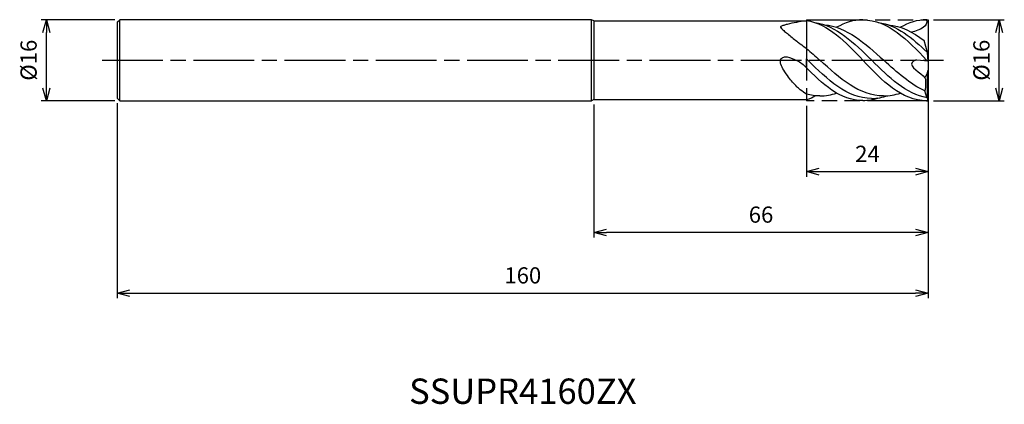
# Model space of a CAD drawing. Extents: x -179 to 15, y -68 to 8.
import ezdxf
from ezdxf.enums import TextEntityAlignment as Align

# ---------------------------------------------------------------- set-up
doc = ezdxf.new("R2010")
doc.units = 0
doc.linetypes.add('AM_ISO08W050', pattern=[18, 12, -1.5, 3, -1.5])
doc.linetypes.add('AM_ISO09W050', pattern=[22.5, 12, -1.5, 3, -1.5, 3, -1.5])
doc.layers.get('0').update_dxf_attribs({"linetype": 'CONTINUOUS'})
doc.layers.get('DEFPOINTS').update_dxf_attribs({"linetype": 'CONTINUOUS'})
for name, color, linetype in [('AM_0', 7, 'CONTINUOUS'), ('AM_11', 3, 'AM_ISO09W050'), ('AM_5', 3, 'CONTINUOUS'), ('AM_6', 2, 'CONTINUOUS'), ('AM_7', 4, 'AM_ISO08W050')]:
    doc.layers.add(name, color=color, linetype=linetype)
doc.styles.add('ASAMI', font='simplex.shx', dxfattribs={"bigfont": 'EXTFONT.SHX'})
doc.styles.get("Standard").update_dxf_attribs({"font": 'simplex.shx', "bigfont": 'EXTFONT.SHX'})
doc.dimstyles.new('AM_JIS', dxfattribs={"dimtxt": 3.2, "dimasz": 2.5, "dimexe": 1, "dimexo": 1, "dimgap": 1.5, "dimtad": 3, "dimdec": 3, "dimtxsty": 'ASAMI', "dimblk": 'OPEN30', "dimcen": 0, "dimclrd": 256, "dimclre": 256, "dimclrt": 2, "dimazin": 3, "dimtp": 0.1, "dimtm": 0.1, "dimtfac": 0.71, "dimtdec": 3, "dimtmove": 0, "dimatfit": 3, "dimtzin": 0})

# ---------------------------------------------------------------- blocks, each defined once
blk = doc.blocks.new('_OPEN30')
at = {"color": 0}
for p, q in [((-1, 0.268), (0, 0)), ((0, 0), (-1, -0.268)), ((0, 0), (-1, 0))]:
    blk.add_line(p, q, dxfattribs=at)
blk = doc.blocks.new('*D5')
at = {"layer": 'AM_5'}
for p, q in [((0, -7), (0, -47)), ((-160, -8.5), (-160, -47)), ((-157.5, -46), (-2.5, -46))]:
    blk.add_line(p, q, dxfattribs=at)
at = {"layer": 'DEFPOINTS', "color": 0}
for p in [(-160, -7.5), (0, -6), (0, -46)]:
    blk.add_point(p, dxfattribs=at)
at = {"layer": 'AM_5', "xscale": 2.5, "yscale": 2.5, "zscale": 2.5, "rotation": 180}
blk.add_blockref('_OPEN30', (-160, -46), dxfattribs=at)
at = {"layer": 'AM_5', "xscale": 2.5, "yscale": 2.5, "zscale": 2.5}
blk.add_blockref('_OPEN30', (0, -46), dxfattribs=at)
at = {"layer": 'AM_5', "color": 2, "insert": (-80, -42.9), "char_height": 3.2, "attachment_point": 5, "style": 'ASAMI'}
blk.add_mtext('160', dxfattribs=at)
blk = doc.blocks.new('*D6')
at = {"layer": 'AM_5'}
for p, q in [((-160.5, 8), (-175, 8)), ((-174, -5.5), (-174, 5.5)), ((-160.5, -8), (-175, -8))]:
    blk.add_line(p, q, dxfattribs=at)
at = {"layer": 'DEFPOINTS', "color": 0}
for p in [(-174, 8), (-159.5, 8), (-159.5, -8)]:
    blk.add_point(p, dxfattribs=at)
at = {"layer": 'AM_5', "xscale": 2.5, "yscale": 2.5, "zscale": 2.5}
for p, rotation in [((-174, 8), 90), ((-174, -8), 270)]:
    blk.add_blockref('_OPEN30', p, dxfattribs=dict(at, rotation=rotation))
at = {"layer": 'AM_5', "color": 2, "insert": (-177.1, 0), "char_height": 3.2, "attachment_point": 5, "rotation": 90, "style": 'ASAMI'}
blk.add_mtext('%%c16', dxfattribs=at)
blk = doc.blocks.new('*D7')
at = {"layer": 'AM_5'}
for p, q in [((0, -7), (0, -23)), ((-24, -9), (-24, -23)), ((-21.5, -22), (-2.5, -22))]:
    blk.add_line(p, q, dxfattribs=at)
at = {"layer": 'DEFPOINTS', "color": 0}
for p in [(0, -6), (-24, -8), (0, -22)]:
    blk.add_point(p, dxfattribs=at)
at = {"layer": 'AM_5', "xscale": 2.5, "yscale": 2.5, "zscale": 2.5, "rotation": 180}
blk.add_blockref('_OPEN30', (-24, -22), dxfattribs=at)
at = {"layer": 'AM_5', "xscale": 2.5, "yscale": 2.5, "zscale": 2.5}
blk.add_blockref('_OPEN30', (0, -22), dxfattribs=at)
at = {"layer": 'AM_5', "color": 2, "insert": (-12, -18.9), "char_height": 3.2, "attachment_point": 5, "style": 'ASAMI'}
blk.add_mtext('24', dxfattribs=at)
blk = doc.blocks.new('*D8')
at = {"layer": 'AM_5'}
for p, q in [((0, -7), (0, -35)), ((-66, -8.75), (-66, -35)), ((-2.5, -34), (-63.5, -34))]:
    blk.add_line(p, q, dxfattribs=at)
at = {"layer": 'DEFPOINTS', "color": 0}
for p in [(-66, -7.75), (0, -6), (-66, -34)]:
    blk.add_point(p, dxfattribs=at)
at = {"layer": 'AM_5', "xscale": 2.5, "yscale": 2.5, "zscale": 2.5, "rotation": 180}
blk.add_blockref('_OPEN30', (-66, -34), dxfattribs=at)
at = {"layer": 'AM_5', "xscale": 2.5, "yscale": 2.5, "zscale": 2.5}
blk.add_blockref('_OPEN30', (0, -34), dxfattribs=at)
at = {"layer": 'AM_5', "color": 2, "insert": (-33, -30.9), "char_height": 3.2, "attachment_point": 5, "style": 'ASAMI'}
blk.add_mtext('66', dxfattribs=at)
blk = doc.blocks.new('*D9')
at = {"layer": 'AM_5'}
for p, q in [((1, 8), (15, 8)), ((14, -5.5), (14, 5.5)), ((1, -8), (15, -8))]:
    blk.add_line(p, q, dxfattribs=at)
at = {"layer": 'DEFPOINTS', "color": 0}
for p in [(0, 8), (14, 8), (0, -8)]:
    blk.add_point(p, dxfattribs=at)
at = {"layer": 'AM_5', "xscale": 2.5, "yscale": 2.5, "zscale": 2.5}
for p, rotation in [((14, 8), 90), ((14, -8), 270)]:
    blk.add_blockref('_OPEN30', p, dxfattribs=dict(at, rotation=rotation))
at = {"layer": 'AM_5', "color": 2, "insert": (10.9, 0), "char_height": 3.2, "attachment_point": 5, "rotation": 90, "style": 'ASAMI'}
blk.add_mtext('%%c16', dxfattribs=at)

msp = doc.modelspace()

# ---------------------------------------------------------------- linework, layer by layer
at = {"layer": 'AM_0'}
for p, q in [((-160, 7.5), (-159.5, 8)), ((-66.433, 8), (-159.5, 8)), ((-159.5, -8), (-159.5, 8)), ((-66.433, -8), (-66.433, 8)), ((-66, 7.75), (-66.433, 8)), ((-24, 7.857), (-24.107, 7.75)), ((-0.32, 8), (0, 8)), ((0, 8), (0, -8)), ((-160, 7.5), (-160, -7.5)), ((-66, 7.75), (-66, -7.75)), ((-66, 7.75), (-24.107, 7.75)), ((-0.158, 1.5028), (-0.7962, 3.8847)), ((-24, -1.5323), (-24, 0.2411)), ((0, -0.2042), (-0.158, 1.5028)), ((0, -0.2042), (-2.2323, -0.0029)), ((-0.158, -2.4551), (-0.6561, -3.456)), ((-0.1832, -7.4884), (-0.1832, -2.5059)), ((-0.158, -2.4551), (0, -1.9649)), ((-160, -7.5), (-159.5, -8)), ((-66, -7.75), (-66.433, -8)), ((-66, -7.75), (-24, -7.75)), ((-0.2772, -7.3698), (-0.6547, -6.0624)), ((-0.1832, -7.4884), (-0.2772, -7.3698)), ((0, -8), (-0.1832, -7.4884)), ((-159.5, -8), (-66.433, -8)), ((-0.32, -8), (0, -8))]:
    msp.add_line(p, q, dxfattribs=at)
for points in [[(-24.107, 7.75, 0.03636857), (-27.8389, 7.0645, 0.01394617), (-28.5137, 6.8771, 0.04362872), (-29.1007, 6.6384, 0.273854), (-29.1585, 6.5468, 0.19582999), (-29.1136, 6.427, 0.02896614), (-28.5137, 5.848, 0.00578131), (-27.8048, 5.2532, 0.00222011), (-25.9344, 3.7339, 0.01152431), (-25.3016, 3.2481, 0.00574707), (-24, 2.3186)], [(-24, -6.7076, -0.02300418), (-25.2823, -5.8204, -0.04053694), (-25.941, -5.2281, -0.02187305), (-27.5467, -3.3739, -0.03119554), (-28.529, -1.9612, -0.04951718), (-29.0782, -0.8134, -0.09808871), (-29.176, -0.1739, -0.16029369), (-29.0038, 0.2812, -0.13171283), (-28.529, 0.6269, -0.15729419), (-27.8698, 0.6635, -0.04938038), (-25.941, -0.0523, -0.04940017), (-24.9223, -0.6807, -0.0470909), (-24, -1.5323)]]:
    msp.add_lwpolyline(points, format="xyb", dxfattribs=at)
for points in [[(-24, 7.857), (-19.7319, 7.1914), (-16.306, 3.5957), (-12.88, 0)], [(-12.8959, 7.9664), (-14.7703, 7.9756), (-16.4798, 7.4108), (-18.0868, 6.489)], [(-12.88, 7.9497), (-7.9252, 7.9742), (-4.1226, 3.9871), (-0.32, 0)], [(-0.3106, 7.9664), (-2.1944, 7.9756), (-3.904, 7.4108), (-5.511, 6.489)], [(-0.32, 8), (0.0564, 6.7115), (-1.5757, 5.9218), (-3.3392, 5.5332)], [(-22.4203, 7.4417), (-18.1425, 6.8483), (-14.6523, 3.4159), (-11.162, -0.0166)], [(-21.3554, 7.0235), (-21.3553, 7.0235), (-21.3552, 7.0235), (-21.3551, 7.0235)], [(-20.5357, 6.9892), (-16.1092, 6.6183), (-12.4523, 3.3009), (-8.7954, -0.0166)], [(-9.8603, 7.4584), (-6.2194, 6.9533), (-3.149, 4.3916), (-0.1636, 1.5238)], [(-8.7954, 7.0401), (-8.7953, 7.0401), (-8.7952, 7.0401), (-8.7951, 7.0401)], [(-7.9757, 7.0058), (-5.3679, 6.7873), (-3.0271, 5.5461), (-0.7962, 3.8847)], [(-24, 2.3186), (-23.1168, 1.5669), (-22.244, 0.7751), (-21.3712, -0.0166)], [(-24, 0.2411), (-23.9126, 0.1552), (-23.8252, 0.0693), (-23.7379, -0.0166)], [(-0.137, -0.1919), (-0.198, -0.1279), (-0.259, -0.064), (-0.32, 0)], [(-12.8959, -7.9664), (-17.3756, -7.9885), (-20.9135, -4.7313), (-24.3612, -1.1598)], [(-11.1779, -7.565), (-16.0624, -7.565), (-19.9002, -3.7908), (-23.7379, -0.0166)], [(-8.8112, -7.0568), (-13.6107, -7.0568), (-17.491, -3.5367), (-21.3712, -0.0166)], [(-0.32, -8), (-5.2808, -8.0245), (-9.0804, -4.0206), (-12.88, -0.0166)], [(-0.2349, -7.4232), (-4.3625, -6.7036), (-7.7623, -3.3601), (-11.162, -0.0166)], [(-0.6547, -6.0624), (-3.5568, -4.7689), (-6.1761, -2.3928), (-8.7954, -0.0166)], [(-0.6561, -3.456), (-0.3982, -4.2856), (-0.5587, -5.1989), (-0.6547, -6.0624)], [(-21.3871, -7.0568), (-22.2884, -7.0568), (-23.1574, -6.9326), (-24, -6.7076)], [(-24, -7.75), (-23.2219, -7.6598), (-22.8448, -7.2456), (-22.3856, -7.0058)], [(-21.3712, -7.0401), (-20.2284, -7.0401), (-19.1378, -6.8406), (-18.0868, -6.489)], [(-12.88, -7.9497), (-11.8249, -7.955), (-10.822, -7.7782), (-9.8603, -7.4584)], [(-11.162, -7.5484), (-10.0497, -7.5484), (-8.9917, -7.3527), (-7.9757, -7.0058)], [(-8.7954, -7.0401), (-7.6526, -7.0401), (-6.5619, -6.8406), (-5.511, -6.489)]]:
    msp.add_open_spline(points, degree=3, dxfattribs=at)
msp.add_open_spline([(-2.2323, -0.0029), (-2.5815, 0.0286), (-4.5714, -1.0363), (-1.4402, -2.3999), (-0.6561, -3.456)], degree=3, knots=[0, 0, 0, 0, 1.05190643, 4.997954, 4.997954, 4.997954, 4.997954], dxfattribs=at)
at = {"layer": 'AM_11'}
for p, q in [((-24, 8), (0, 8)), ((-24, 8), (-24, -8)), ((0, -8), (-24, -8))]:
    msp.add_line(p, q, dxfattribs=at)
at = {"layer": 'AM_7'}
msp.add_line((-163, 0), (3, 0), dxfattribs=at)

# ---------------------------------------------------------------- texts
at = {"layer": 'AM_6'}
msp.add_text('SSUPR4160ZX', height=5, dxfattribs=at).set_placement((-80, -66), align=Align.MIDDLE)

# ---------------------------------------------------------------- dimensions: what is measured, and where the dimension line sits
at = {"layer": 'AM_5'}
for base, p1, p2, angle, picture, middle in [((-174, 8), (-159.5, -8), (-159.5, 8), 270, '*D6', (-174, 0)), ((14, 8), (0, -8), (0, 8), 90, '*D9', (14, 0))]:
    dim = msp.add_linear_dim(base=base, p1=p1, p2=p2, angle=angle, text='%%c<>', dimstyle='AM_JIS', dxfattribs=at)
    dim.commit()
    dim.dimension.update_dxf_attribs({"geometry": picture, "text_midpoint": middle, "dimtype": 160})
for base, p1, p2, picture, middle in [((0, -46), (-160, -7.5), (0, -6), '*D5', (-80, -42.9)), ((-66, -34), (0, -6), (-66, -7.75), '*D8', (-33, -30.9)), ((0, -22), (-24, -8), (0, -6), '*D7', (-12, -18.9))]:
    dim = msp.add_linear_dim(base=base, p1=p1, p2=p2, angle=0, dimstyle='AM_JIS', dxfattribs=at)
    dim.commit()
    dim.dimension.update_dxf_attribs({"geometry": picture, "text_midpoint": middle})

doc.saveas('drawing.dxf')
